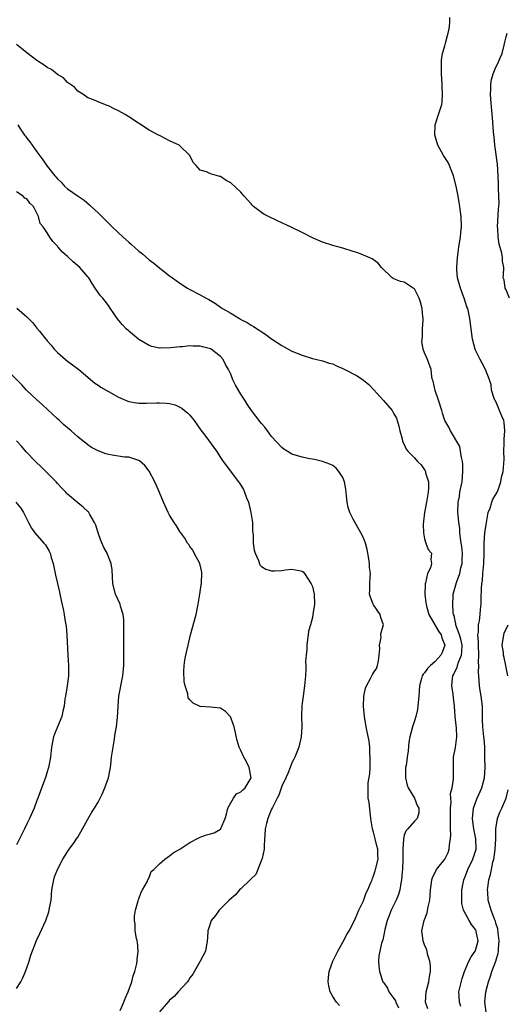
# Model space of a CAD drawing. Units: inches. Extents: x 2541000 to 2544000, y 1539000 to 1542000.
# Drawn here: x 2542048 to 2542143, y 1539433 to 1539626 of the extents above; entities that cross this region are included whole.
import ezdxf

# ---------------------------------------------------------------- set-up
doc = ezdxf.new("R2010")
doc.units = ezdxf.units.IN
doc.header["$MEASUREMENT"] = 0
doc.layers.add('LD25411539_2ft', color=254, linetype='Continuous')

msp = doc.modelspace()

# ---------------------------------------------------------------- linework, layer by layer
at = {"layer": 'LD25411539_2ft'}
for points, elevation in [([(2542134.11, 1539432.11), (2542133.83, 1539433), (2542133.77, 1539434.23), (2542133.74, 1539435), (2542134.36, 1539437.64), (2542134.86, 1539439), (2542135.7, 1539441), (2542136.14, 1539441.86), (2542136.95, 1539443), (2542137, 1539443.13), (2542137.5, 1539445), (2542137.14, 1539446.86), (2542137.11, 1539447), (2542137.07, 1539447.07), (2542137, 1539447.21), (2542136.21, 1539448.21), (2542135.73, 1539449), (2542134.63, 1539451), (2542134.33, 1539452.33), (2542134.29, 1539453), (2542134.32, 1539455), (2542134.67, 1539457), (2542135, 1539457.76), (2542135.49, 1539459), (2542136.47, 1539461), (2542136.59, 1539461.41), (2542137, 1539462.62), (2542137.1, 1539463), (2542137.07, 1539465), (2542136.64, 1539467), (2542136.44, 1539468.44), (2542136.41, 1539469), (2542136.62, 1539471), (2542137, 1539472.15), (2542137.33, 1539473), (2542138.21, 1539475), (2542138.75, 1539477), (2542138.86, 1539479), (2542138.8, 1539481), (2542138.8, 1539483), (2542138.67, 1539484.67), (2542138.65, 1539485), (2542138.4, 1539487), (2542138.37, 1539488.37), (2542138.34, 1539489), (2542138.33, 1539491), (2542138.08, 1539493), (2542137.9, 1539494.1), (2542137.78, 1539495), (2542137.66, 1539497), (2542137.6, 1539497.6), (2542137.66, 1539499), (2542137.6, 1539499.6), (2542137.65, 1539501), (2542137.55, 1539503), (2542137.57, 1539503.57), (2542137.45, 1539505), (2542137.56, 1539505.56), (2542137.6, 1539507), (2542137.78, 1539507.78), (2542137.93, 1539509), (2542138, 1539510), (2542138.08, 1539511), (2542138.07, 1539512.07), (2542138.14, 1539514.14), (2542138.24, 1539515), (2542138.35, 1539515.65), (2542138.45, 1539517), (2542138.64, 1539519), (2542138.71, 1539521), (2542138.71, 1539523), (2542138.85, 1539525), (2542139.12, 1539527), (2542139.38, 1539528.62), (2542139.49, 1539529), (2542139.85, 1539529.85), (2542140.19, 1539531), (2542140.39, 1539531.61), (2542141, 1539532.49), (2542141.16, 1539532.84), (2542141.25, 1539533), (2542141.43, 1539533.43), (2542141.97, 1539535), (2542142.1, 1539535.9), (2542142.42, 1539537), (2542142.6, 1539539.4), (2542142.55, 1539541), (2542142.59, 1539542.59), (2542142.62, 1539543), (2542142.62, 1539543.38), (2542142.74, 1539545), (2542142.62, 1539546.62), (2542142.52, 1539547), (2542142.13, 1539547.87), (2542141.71, 1539549), (2542141.53, 1539549.53), (2542140.88, 1539550.88), (2542140.79, 1539551), (2542140.63, 1539551.37), (2542140.15, 1539553), (2542140.05, 1539554.05), (2542139.75, 1539555), (2542138.97, 1539557), (2542138.3, 1539558.3), (2542137.91, 1539559), (2542137, 1539560.81), (2542136.92, 1539561), (2542136.41, 1539563), (2542136.13, 1539565), (2542135.9, 1539567), (2542135.64, 1539568.36), (2542135.47, 1539569), (2542135.3, 1539569.3), (2542134.81, 1539570.81), (2542134.77, 1539571), (2542134.66, 1539571.34), (2542134.02, 1539573), (2542133.48, 1539575), (2542133.34, 1539576.66), (2542133.33, 1539577), (2542133.48, 1539579), (2542133.72, 1539581), (2542133.87, 1539581.87), (2542134.02, 1539583), (2542134.09, 1539583.91), (2542134.24, 1539585), (2542134.18, 1539587), (2542134.08, 1539587.92), (2542133.93, 1539589), (2542133.8, 1539589.8), (2542133.62, 1539591), (2542133.22, 1539593), (2542132.66, 1539595), (2542131.86, 1539597), (2542131.6, 1539597.6), (2542131, 1539598.6), (2542130.73, 1539599), (2542129.59, 1539601), (2542129.48, 1539601.48), (2542129.03, 1539603), (2542129.11, 1539605), (2542129.73, 1539607), (2542130.03, 1539608.03), (2542130.37, 1539609), (2542130.47, 1539609.53), (2542130.54, 1539611), (2542130.45, 1539612.45), (2542130.44, 1539613), (2542130.32, 1539615), (2542130.35, 1539616.35), (2542130.31, 1539617), (2542130.3, 1539617.7), (2542130.53, 1539619), (2542131, 1539620.51), (2542131.13, 1539621), (2542131.47, 1539622.53), (2542131.62, 1539623), (2542131.8, 1539623.8), (2542131.93, 1539625), (2542131.97, 1539626.03)], 8514), ([(2542143.66, 1539571), (2542143, 1539572.62), (2542142.8, 1539573), (2542142.58, 1539574.58), (2542142.43, 1539575), (2542142.49, 1539575.51), (2542142.53, 1539577), (2542142.3, 1539578.3), (2542142.31, 1539579), (2542142.18, 1539579.82), (2542141.61, 1539581.61), (2542141.43, 1539583), (2542141.36, 1539584.64), (2542141.32, 1539585), (2542141.53, 1539588.47), (2542141.59, 1539589), (2542141.62, 1539589.62), (2542141.59, 1539591), (2542141.5, 1539592.5), (2542141.5, 1539593.5), (2542141.45, 1539595), (2542141.3, 1539597.3), (2542140.79, 1539601), (2542140.62, 1539602.62), (2542140.61, 1539603), (2542140.47, 1539604.47), (2542140.4, 1539605.6), (2542140.01, 1539610), (2542139.95, 1539611), (2542140.02, 1539612.02), (2542140.01, 1539613), (2542140.13, 1539613.87), (2542140.46, 1539615), (2542141, 1539616.3), (2542141.34, 1539617), (2542141.85, 1539618.15), (2542142.2, 1539619), (2542142.59, 1539620.59), (2542142.77, 1539621.23), (2542143, 1539622.26), (2542143.2, 1539623)], 8512), ([(2542127.67, 1539431.67), (2542127.2, 1539433), (2542127.29, 1539435), (2542127.82, 1539437), (2542127.97, 1539438.04), (2542128.16, 1539439), (2542128.14, 1539440.14), (2542128.05, 1539441), (2542127.61, 1539442.39), (2542127.48, 1539443), (2542127.37, 1539443.37), (2542127, 1539444.24), (2542126.71, 1539445), (2542126.48, 1539447), (2542126.9, 1539449), (2542127.48, 1539450.52), (2542127.7, 1539451.7), (2542128.03, 1539453), (2542128.11, 1539453.89), (2542128.17, 1539455), (2542128.36, 1539456.36), (2542128.42, 1539457), (2542128.55, 1539457.45), (2542129, 1539458.25), (2542129.37, 1539459), (2542130.99, 1539461.01), (2542131.65, 1539462.35), (2542131.85, 1539463), (2542131.88, 1539463.88), (2542132.08, 1539465), (2542132.14, 1539465.86), (2542132.1, 1539467), (2542132.11, 1539469), (2542132.06, 1539469.94), (2542132.08, 1539471), (2542132.2, 1539472.2), (2542132.13, 1539473), (2542132.1, 1539473.9), (2542132.4, 1539475), (2542132.7, 1539476.7), (2542132.65, 1539479), (2542132.65, 1539480.65), (2542132.66, 1539481), (2542133.07, 1539482.93), (2542133.36, 1539485), (2542133.26, 1539486.74), (2542132.99, 1539489), (2542132.85, 1539491), (2542132.66, 1539492.66), (2542132.61, 1539493.39), (2542132.36, 1539495), (2542132.46, 1539496.46), (2542132.55, 1539497), (2542132.73, 1539497.27), (2542133, 1539497.86), (2542133.39, 1539498.61), (2542133.48, 1539499), (2542133.68, 1539499.68), (2542134.26, 1539501), (2542134.34, 1539501.66), (2542134.35, 1539503), (2542134.13, 1539504.13), (2542133.87, 1539505), (2542133.2, 1539506.8), (2542133.16, 1539507), (2542133.15, 1539507.15), (2542133, 1539507.72), (2542132.78, 1539508.78), (2542132.69, 1539509), (2542132.64, 1539509.36), (2542132.53, 1539511), (2542132.63, 1539512.63), (2542132.64, 1539513), (2542133.27, 1539515.27), (2542133.92, 1539517), (2542134.12, 1539518.12), (2542134.35, 1539519), (2542134.38, 1539519.62), (2542134.41, 1539521), (2542134.31, 1539522.31), (2542134.21, 1539523), (2542134.03, 1539523.97), (2542133.95, 1539525), (2542133.93, 1539525.93), (2542133.72, 1539527), (2542133.56, 1539528.44), (2542133.55, 1539529), (2542133.61, 1539531), (2542133.84, 1539532.16), (2542133.95, 1539533), (2542134.18, 1539534.18), (2542134.35, 1539535), (2542134.53, 1539537), (2542134.5, 1539538.5), (2542134.45, 1539539), (2542134.24, 1539539.76), (2542134.08, 1539541), (2542133.9, 1539541.9), (2542132.1, 1539545), (2542131.75, 1539545.75), (2542131, 1539547.01), (2542130.49, 1539548.49), (2542130.36, 1539549), (2542129.74, 1539551), (2542129.08, 1539552.92), (2542128.72, 1539554.72), (2542128.58, 1539555), (2542128.41, 1539555.59), (2542128.3, 1539557), (2542127.58, 1539559), (2542127, 1539560.3), (2542126.75, 1539561), (2542126.48, 1539562.48), (2542126.57, 1539563.43), (2542126.62, 1539565), (2542126.72, 1539566.72), (2542126.7, 1539567), (2542126.64, 1539567.36), (2542126.52, 1539569), (2542126.22, 1539570.22), (2542125.96, 1539571), (2542125, 1539572.83), (2542124.78, 1539573), (2542123, 1539574.14), (2542122.26, 1539574.26), (2542121, 1539574.8), (2542120.85, 1539574.85), (2542120.63, 1539575), (2542118.58, 1539577), (2542117.9, 1539577.9), (2542117, 1539578.5), (2542116.72, 1539578.72), (2542115, 1539579.47), (2542113.91, 1539579.91), (2542113, 1539580.16), (2542111, 1539580.79), (2542109, 1539581.37), (2542107, 1539581.99), (2542105, 1539582.84), (2542103, 1539583.91), (2542101, 1539584.87), (2542098.16, 1539586.16), (2542096.41, 1539587), (2542095.5, 1539587.5), (2542095, 1539587.84), (2542093.45, 1539589), (2542093.22, 1539589.22), (2542093, 1539589.51), (2542092.28, 1539590.28), (2542091.65, 1539591), (2542091, 1539591.79), (2542089, 1539593.62), (2542088.08, 1539594.08), (2542087, 1539594.87), (2542086.88, 1539594.88), (2542085, 1539595.37), (2542084.25, 1539595.75), (2542083, 1539596.1), (2542082.22, 1539597), (2542081.62, 1539597.62), (2542080.95, 1539599), (2542078.9, 1539601), (2542077, 1539601.87), (2542076.26, 1539602.26), (2542075, 1539602.89), (2542074.82, 1539603), (2542073, 1539603.96), (2542069, 1539606.57), (2542068.31, 1539607), (2542067, 1539607.74), (2542066.12, 1539608.12), (2542065, 1539608.69), (2542064.76, 1539608.76), (2542063, 1539609.48), (2542062.11, 1539609.89), (2542061, 1539610.31), (2542059.97, 1539611), (2542059, 1539611.61), (2542058.36, 1539612.36), (2542057, 1539613.29), (2542056.19, 1539614.19), (2542055, 1539614.86), (2542053.86, 1539615.86), (2542053, 1539616.25), (2542052.59, 1539616.59), (2542051, 1539617.62), (2542049, 1539619.09), (2542047.96, 1539619.96), (2542047, 1539620.78)], 8516), ([(2542047.23, 1539605), (2542047.64, 1539604.36), (2542048.56, 1539603), (2542048.75, 1539602.75), (2542049, 1539602.36), (2542049.64, 1539601.64), (2542050.04, 1539601), (2542051, 1539599.69), (2542052.15, 1539598.15), (2542053, 1539596.88), (2542054.51, 1539595), (2542054.75, 1539594.75), (2542055, 1539594.39), (2542055.73, 1539593.73), (2542056.41, 1539593), (2542057, 1539592.46), (2542059.09, 1539591), (2542060.23, 1539590.23), (2542061.3, 1539589.3), (2542061.61, 1539589), (2542063, 1539587.73), (2542065.74, 1539585), (2542067.89, 1539583), (2542069, 1539582.01), (2542069.55, 1539581.55), (2542071, 1539580.25), (2542071.69, 1539579.69), (2542073, 1539578.56), (2542073.89, 1539577.89), (2542075.12, 1539576.88), (2542077, 1539575.42), (2542077.6, 1539575), (2542079, 1539573.93), (2542080.51, 1539573), (2542081, 1539572.72), (2542083, 1539571.67), (2542084.21, 1539571), (2542084.73, 1539570.73), (2542085, 1539570.54), (2542086, 1539570), (2542087, 1539569.25), (2542087.39, 1539569), (2542089, 1539568.06), (2542090.73, 1539567), (2542090.92, 1539566.92), (2542091, 1539566.86), (2542092.24, 1539566.24), (2542093, 1539565.71), (2542093.45, 1539565.45), (2542095.89, 1539563.89), (2542097, 1539563.07), (2542099, 1539561.71), (2542099.45, 1539561.45), (2542101, 1539560.65), (2542103, 1539559.84), (2542105, 1539559.2), (2542105.85, 1539559), (2542107, 1539558.7), (2542108.29, 1539558.29), (2542109, 1539558.15), (2542109.76, 1539557.76), (2542111, 1539557.22), (2542111.14, 1539557.14), (2542111.35, 1539557), (2542113.78, 1539555.78), (2542115, 1539554.94), (2542116.07, 1539554.07), (2542117, 1539553.11), (2542118.98, 1539550.98), (2542120.63, 1539549), (2542121, 1539548.36), (2542121.47, 1539547.47), (2542121.64, 1539547), (2542121.94, 1539545.94), (2542122.16, 1539545), (2542122.59, 1539543.41), (2542122.68, 1539543), (2542122.76, 1539542.76), (2542123, 1539542.3), (2542123.39, 1539541.39), (2542123.69, 1539541), (2542125, 1539539.68), (2542125.61, 1539539), (2542126.31, 1539538.31), (2542127.13, 1539537.13), (2542127.18, 1539537), (2542127.21, 1539536.79), (2542127.75, 1539535), (2542127.78, 1539533.78), (2542127.73, 1539533), (2542127.37, 1539531), (2542126.98, 1539529), (2542126.73, 1539526.73), (2542126.78, 1539525), (2542127, 1539523.82), (2542127.24, 1539523), (2542127.72, 1539521.72), (2542128.33, 1539521), (2542128.21, 1539519.79), (2542128.34, 1539519), (2542128.17, 1539518.17), (2542127.58, 1539517), (2542127.21, 1539515.21), (2542127.12, 1539515), (2542127.1, 1539514.9), (2542127.05, 1539513), (2542127.28, 1539511.28), (2542127.29, 1539511), (2542127.39, 1539510.61), (2542127.86, 1539509), (2542129.01, 1539507), (2542129.75, 1539505.75), (2542130.23, 1539505), (2542130.39, 1539504.39), (2542131, 1539503), (2542130.48, 1539501.52), (2542130.21, 1539501), (2542129, 1539499.69), (2542128.17, 1539499), (2542127.61, 1539498.39), (2542127, 1539497.54), (2542126.72, 1539497.28), (2542126.56, 1539497), (2542126.43, 1539496.43), (2542126.01, 1539495), (2542125.89, 1539493), (2542125.75, 1539491.75), (2542125.7, 1539491), (2542125.62, 1539490.38), (2542125.26, 1539489), (2542125, 1539488.14), (2542124.61, 1539487), (2542124.3, 1539485.7), (2542124.1, 1539485), (2542123.94, 1539483.94), (2542123.76, 1539482.24), (2542123.6, 1539481), (2542123.37, 1539479.37), (2542123.29, 1539479), (2542123.27, 1539478.73), (2542123.25, 1539477), (2542123.56, 1539475.56), (2542123.78, 1539475), (2542125.05, 1539473), (2542125.56, 1539471.56), (2542125.91, 1539471), (2542125.9, 1539470.1), (2542125.53, 1539469), (2542125, 1539468.47), (2542123.72, 1539467), (2542123.37, 1539466.63), (2542123, 1539465.7), (2542122.85, 1539465), (2542122.87, 1539464.87), (2542122.77, 1539463), (2542122.75, 1539461.25), (2542122.76, 1539461), (2542122.68, 1539459), (2542122.63, 1539458.63), (2542122.51, 1539457), (2542122.35, 1539456.35), (2542122.15, 1539455), (2542121.91, 1539454.09), (2542121.43, 1539453), (2542120.47, 1539451), (2542120.04, 1539449.96), (2542119.69, 1539449), (2542119.22, 1539447.22), (2542119.17, 1539447), (2542119.16, 1539446.84), (2542119, 1539446.19), (2542118.79, 1539445.21), (2542118.56, 1539444.56), (2542118.05, 1539442.05), (2542118, 1539441), (2542118.03, 1539440.03), (2542118.19, 1539439), (2542118.83, 1539437), (2542119, 1539436.77), (2542119.71, 1539435.71), (2542120.02, 1539435), (2542121, 1539433.74), (2542121.28, 1539433.28), (2542121.36, 1539433), (2542121.86, 1539431.86)], 8518), ([(2542110.31, 1539432.31), (2542109.72, 1539433), (2542109, 1539434.13), (2542108.51, 1539435), (2542108.21, 1539436.21), (2542108.08, 1539437), (2542108.19, 1539437.81), (2542108.3, 1539439), (2542109.02, 1539441), (2542109.66, 1539442.34), (2542109.99, 1539443), (2542111, 1539444.77), (2542111.76, 1539446.24), (2542112.21, 1539447), (2542113, 1539448.46), (2542113.46, 1539449.46), (2542114.13, 1539451), (2542115, 1539452.87), (2542115.58, 1539454.42), (2542115.9, 1539455), (2542116.56, 1539456.56), (2542116.71, 1539457), (2542116.77, 1539457.23), (2542117, 1539457.77), (2542117.29, 1539458.71), (2542117.39, 1539459), (2542117.88, 1539461), (2542117.82, 1539461.82), (2542117.84, 1539463), (2542117.64, 1539463.64), (2542117.34, 1539465), (2542117, 1539466.35), (2542116.81, 1539467), (2542116.55, 1539468.55), (2542116.39, 1539469.61), (2542116.11, 1539472.11), (2542115.95, 1539473), (2542115.96, 1539474.04), (2542115.92, 1539475), (2542115.97, 1539475.97), (2542116.24, 1539477.76), (2542116.31, 1539479), (2542116.36, 1539480.36), (2542116.36, 1539481), (2542116.28, 1539481.72), (2542116.27, 1539483), (2542116.15, 1539484.15), (2542115.66, 1539486.34), (2542115.54, 1539487), (2542115.21, 1539489), (2542115.04, 1539491), (2542115.09, 1539493), (2542115.42, 1539494.58), (2542115.61, 1539495), (2542116.42, 1539496.42), (2542116.8, 1539497.2), (2542117, 1539497.53), (2542117.57, 1539498.43), (2542117.79, 1539499), (2542117.94, 1539499.94), (2542118.13, 1539501), (2542118.24, 1539502.24), (2542118.16, 1539503), (2542118.48, 1539504.48), (2542118.44, 1539505), (2542118.51, 1539505.49), (2542118.97, 1539507), (2542118.4, 1539508.4), (2542118.29, 1539509), (2542117, 1539510.9), (2542116.95, 1539511), (2542116.38, 1539512.38), (2542116.22, 1539513), (2542116.25, 1539513.75), (2542116.27, 1539515), (2542116.32, 1539516.32), (2542116.41, 1539517), (2542116.2, 1539518.2), (2542116.21, 1539519), (2542116.08, 1539519.92), (2542115.73, 1539521.73), (2542115.4, 1539523), (2542115, 1539524), (2542114.53, 1539525), (2542113, 1539527.67), (2542112.33, 1539529), (2542112, 1539530), (2542111.8, 1539531), (2542111.71, 1539532.29), (2542111.54, 1539533.54), (2542111.3, 1539535), (2542111, 1539535.83), (2542110.21, 1539537), (2542109.67, 1539537.67), (2542109, 1539538.22), (2542108.45, 1539538.45), (2542107, 1539539.02), (2542105.4, 1539539.4), (2542104.49, 1539539.51), (2542103, 1539539.81), (2542101, 1539540.45), (2542100.07, 1539541), (2542099.42, 1539541.42), (2542099, 1539541.72), (2542097, 1539543.9), (2542096.56, 1539544.56), (2542096.21, 1539545), (2542095.7, 1539545.7), (2542095, 1539546.45), (2542094.77, 1539546.77), (2542093.06, 1539549), (2542092.23, 1539550.23), (2542091.75, 1539551), (2542091, 1539552.17), (2542089.94, 1539553.94), (2542089.44, 1539555), (2542089, 1539556.09), (2542088.57, 1539557), (2542088, 1539558), (2542087.51, 1539559), (2542087, 1539559.56), (2542085.16, 1539561), (2542085, 1539561.09), (2542083.46, 1539561.46), (2542083, 1539561.62), (2542081.62, 1539561.62), (2542081, 1539561.67), (2542079.48, 1539561.48), (2542079, 1539561.47), (2542077.25, 1539561.25), (2542075.19, 1539561.19), (2542075, 1539561.21), (2542073.55, 1539561.55), (2542073, 1539561.72), (2542071, 1539562.92), (2542068.52, 1539565), (2542067.79, 1539565.79), (2542066.75, 1539567), (2542066.18, 1539567.82), (2542065.25, 1539569.25), (2542065, 1539569.56), (2542064.4, 1539570.4), (2542063.91, 1539571), (2542063.47, 1539571.47), (2542063, 1539572.11), (2542062.44, 1539573), (2542061.86, 1539573.86), (2542061.15, 1539575), (2542061, 1539575.18), (2542059.39, 1539577), (2542058.12, 1539578.12), (2542057, 1539579.16), (2542056.02, 1539580.02), (2542055.08, 1539581.08), (2542055, 1539581.2), (2542054.13, 1539582.13), (2542053.53, 1539583), (2542053, 1539583.82), (2542052.19, 1539585), (2542051.64, 1539585.64), (2542051.32, 1539587), (2542051, 1539587.71), (2542050.35, 1539589), (2542049.64, 1539589.64), (2542049, 1539590.46), (2542048.64, 1539590.64), (2542048.31, 1539591), (2542047, 1539591.89)], 8520), ([(2542047.07, 1539569.07), (2542049, 1539567.35), (2542049.33, 1539567), (2542050.18, 1539566.18), (2542051, 1539565.12), (2542051.48, 1539564.52), (2542052.73, 1539563), (2542052.86, 1539562.86), (2542053, 1539562.67), (2542053.78, 1539561.78), (2542054.38, 1539561), (2542055, 1539560.39), (2542056.6, 1539559), (2542057, 1539558.69), (2542057.97, 1539557.97), (2542059.21, 1539557), (2542062.37, 1539554.38), (2542063, 1539553.98), (2542063.56, 1539553.56), (2542065, 1539552.73), (2542067, 1539551.62), (2542068.83, 1539550.83), (2542069, 1539550.78), (2542070.5, 1539550.5), (2542071, 1539550.46), (2542072.43, 1539550.43), (2542074.48, 1539550.49), (2542075, 1539550.48), (2542076.43, 1539550.43), (2542077, 1539550.33), (2542078.09, 1539550.09), (2542079, 1539549.67), (2542079.44, 1539549.43), (2542079.94, 1539549), (2542080.54, 1539548.54), (2542081, 1539548.05), (2542081.86, 1539547), (2542083.16, 1539545.16), (2542084.09, 1539543.91), (2542086.18, 1539541), (2542087, 1539539.75), (2542087.52, 1539539), (2542090.52, 1539535), (2542090.73, 1539534.73), (2542091, 1539534.34), (2542091.49, 1539533.49), (2542091.7, 1539533), (2542092.11, 1539531.89), (2542092.47, 1539531), (2542092.96, 1539529), (2542093.24, 1539527), (2542093.29, 1539525.3), (2542093.39, 1539524.61), (2542093.42, 1539523), (2542093.58, 1539521.58), (2542093.78, 1539521), (2542094.45, 1539519.55), (2542094.72, 1539518.72), (2542095, 1539518.43), (2542095.88, 1539517.88), (2542097, 1539517.56), (2542097.56, 1539517.56), (2542099, 1539517.6), (2542099.75, 1539517.75), (2542101, 1539517.91), (2542102.41, 1539517.59), (2542103, 1539517.52), (2542103.27, 1539517.27), (2542103.48, 1539517), (2542104.8, 1539515), (2542105, 1539514.51), (2542105.35, 1539513), (2542105.39, 1539511), (2542105.12, 1539509), (2542105, 1539508.4), (2542104.62, 1539507), (2542104.26, 1539505.74), (2542104.18, 1539505), (2542104.06, 1539504.06), (2542103.89, 1539503), (2542103.89, 1539502.11), (2542103.77, 1539501), (2542103.69, 1539499.69), (2542103.73, 1539499), (2542103.74, 1539498.26), (2542103.64, 1539497), (2542103.48, 1539495), (2542103.18, 1539493), (2542103, 1539491.62), (2542102.94, 1539491.06), (2542102.89, 1539489.11), (2542102.94, 1539486.94), (2542102.82, 1539485), (2542102.35, 1539483), (2542101.98, 1539482.02), (2542101.54, 1539481), (2542101.4, 1539480.6), (2542101, 1539479.89), (2542100.63, 1539479), (2542100.18, 1539477.82), (2542099.81, 1539477), (2542099, 1539475.32), (2542098.41, 1539473.59), (2542098.09, 1539473), (2542097.16, 1539471.16), (2542097, 1539470.81), (2542096.48, 1539469.52), (2542096.24, 1539469), (2542096.01, 1539468.01), (2542095.72, 1539467), (2542095.7, 1539465.7), (2542095.6, 1539465), (2542095.58, 1539463.58), (2542095.53, 1539463), (2542095.13, 1539461.13), (2542095.11, 1539461), (2542094.28, 1539459), (2542093.95, 1539458.05), (2542093, 1539457.18), (2542092.92, 1539457.08), (2542092.81, 1539457), (2542091, 1539455.18), (2542090.74, 1539455), (2542089.94, 1539454.06), (2542088.67, 1539453), (2542086.73, 1539451), (2542085.99, 1539450.01), (2542085.18, 1539449), (2542085, 1539448.56), (2542084.52, 1539447), (2542084.41, 1539445.59), (2542084.39, 1539445), (2542084.05, 1539443), (2542083.01, 1539441), (2542081.54, 1539438.46), (2542081, 1539437.74), (2542080.71, 1539437.29), (2542080.49, 1539437), (2542078.72, 1539435), (2542077.88, 1539434.12), (2542077, 1539433.36), (2542076.83, 1539433.17), (2542075, 1539431.11)], 8522), ([(2542067.35, 1539431.35), (2542068.06, 1539433), (2542068.3, 1539433.7), (2542068.88, 1539435), (2542069.59, 1539437), (2542069.88, 1539438.12), (2542070.18, 1539439), (2542070.58, 1539440.58), (2542070.66, 1539441), (2542070.67, 1539441.33), (2542070.84, 1539443), (2542070.72, 1539444.72), (2542070.66, 1539445), (2542070.53, 1539445.47), (2542070.29, 1539447), (2542070.25, 1539448.25), (2542070.12, 1539449), (2542070.14, 1539449.86), (2542070.33, 1539451), (2542070.88, 1539452.88), (2542070.91, 1539453.09), (2542071, 1539453.26), (2542071.43, 1539454.57), (2542071.69, 1539455), (2542072.61, 1539456.61), (2542072.76, 1539457), (2542073, 1539457.45), (2542073.42, 1539458.58), (2542073.93, 1539459), (2542075, 1539460.1), (2542076.05, 1539461), (2542077, 1539461.65), (2542077.71, 1539462.29), (2542079, 1539462.96), (2542081, 1539464.29), (2542082.76, 1539465.24), (2542083, 1539465.35), (2542084.22, 1539465.78), (2542085, 1539466.02), (2542085.78, 1539466.22), (2542087, 1539466.93), (2542087.05, 1539467), (2542087.06, 1539467.06), (2542087.89, 1539469), (2542088.15, 1539469.85), (2542088.45, 1539471), (2542089, 1539472.07), (2542089.51, 1539473), (2542090.16, 1539473.84), (2542091, 1539474.21), (2542091.38, 1539474.62), (2542091.8, 1539475), (2542092.98, 1539477), (2542092.59, 1539479), (2542092.08, 1539480.08), (2542091.54, 1539481), (2542091, 1539482.36), (2542090.66, 1539483), (2542090.29, 1539484.29), (2542089.66, 1539487), (2542089.5, 1539487.5), (2542089, 1539488.78), (2542088.92, 1539488.92), (2542087.96, 1539489.96), (2542087, 1539490.6), (2542085, 1539490.85), (2542083, 1539490.96), (2542081.63, 1539491.63), (2542081, 1539492.24), (2542080.67, 1539492.67), (2542080.56, 1539493.44), (2542080.05, 1539495), (2542079.88, 1539495.88), (2542079.79, 1539497.79), (2542079.88, 1539499), (2542080.01, 1539500.01), (2542080.19, 1539501), (2542080.63, 1539503), (2542081.12, 1539505), (2542082.19, 1539509), (2542082.61, 1539511), (2542082.96, 1539512.96), (2542083.2, 1539514.8), (2542083.25, 1539515), (2542083.29, 1539515.29), (2542083.34, 1539517), (2542083.32, 1539517.32), (2542082.93, 1539519), (2542081.85, 1539521), (2542081.58, 1539521.58), (2542081, 1539522.33), (2542080.75, 1539522.75), (2542080.53, 1539523), (2542079.99, 1539523.99), (2542079, 1539525.25), (2542078.35, 1539526.35), (2542077.92, 1539527), (2542077, 1539528.49), (2542076.74, 1539529), (2542075.81, 1539531), (2542075, 1539532.93), (2542074.4, 1539534.4), (2542074.12, 1539535), (2542073, 1539537.1), (2542072.18, 1539538.18), (2542071.13, 1539539.13), (2542071, 1539539.2), (2542070.76, 1539539.24), (2542069, 1539539.83), (2542068.14, 1539539.86), (2542065.78, 1539540.22), (2542065, 1539540.37), (2542064.52, 1539540.52), (2542063, 1539541.05), (2542061.73, 1539541.73), (2542061, 1539542.23), (2542060.56, 1539542.56), (2542060.04, 1539543), (2542059, 1539543.85), (2542057.73, 1539545), (2542057, 1539545.57), (2542056.23, 1539546.23), (2542055.4, 1539547), (2542055, 1539547.35), (2542052.09, 1539550.09), (2542051, 1539551.05), (2542048.95, 1539553), (2542048.01, 1539554.01), (2542045, 1539557.05)], 8524), ([(2542047, 1539435.7), (2542047.83, 1539437), (2542048.22, 1539437.78), (2542048.76, 1539439), (2542049, 1539439.69), (2542049.48, 1539441), (2542049.81, 1539442.19), (2542050.94, 1539445.06), (2542051.58, 1539446.42), (2542052.74, 1539449), (2542053.33, 1539450.67), (2542053.42, 1539451), (2542053.49, 1539451.49), (2542053.76, 1539453), (2542053.95, 1539455), (2542054.31, 1539457), (2542054.46, 1539457.54), (2542055.02, 1539459), (2542056.05, 1539461), (2542057.22, 1539462.78), (2542058.27, 1539464.27), (2542058.77, 1539465), (2542059, 1539465.37), (2542059.91, 1539467), (2542061, 1539468.85), (2542061.78, 1539470.22), (2542062.3, 1539471), (2542063, 1539472.21), (2542063.42, 1539473), (2542063.78, 1539473.78), (2542064.31, 1539475), (2542065.03, 1539477), (2542065.33, 1539478.67), (2542065.42, 1539479), (2542065.5, 1539479.5), (2542065.65, 1539481), (2542065.79, 1539482.21), (2542065.92, 1539483), (2542066.13, 1539484.13), (2542066.36, 1539485.64), (2542066.6, 1539487), (2542066.81, 1539488.81), (2542066.9, 1539491), (2542067.07, 1539493), (2542067.84, 1539497), (2542068.03, 1539499), (2542068.04, 1539501.96), (2542068.03, 1539503), (2542068.06, 1539504.06), (2542068.06, 1539505), (2542068.03, 1539505.97), (2542068.07, 1539507), (2542068.04, 1539508.04), (2542067.89, 1539509), (2542067.37, 1539510.63), (2542067.29, 1539511), (2542066.42, 1539513), (2542065.9, 1539515), (2542065.72, 1539517.72), (2542065.57, 1539519), (2542065, 1539520.32), (2542064.75, 1539521), (2542064.12, 1539522.12), (2542063.52, 1539523.52), (2542062.98, 1539525), (2542062.53, 1539526.53), (2542062.31, 1539527), (2542061.37, 1539528.63), (2542061.19, 1539529), (2542061.11, 1539529.11), (2542061, 1539529.19), (2542060.07, 1539530.07), (2542059, 1539530.91), (2542057, 1539532.58), (2542056.8, 1539532.8), (2542056.66, 1539533), (2542055.82, 1539533.82), (2542055, 1539534.69), (2542054.74, 1539535), (2542051.89, 1539537.89), (2542050.73, 1539539), (2542048.9, 1539540.9), (2542047.98, 1539541.98), (2542047, 1539543.07)], 8526), ([(2542046.86, 1539531), (2542047.85, 1539529.85), (2542048.35, 1539529), (2542049.33, 1539527), (2542049.93, 1539525.93), (2542050.61, 1539525), (2542052.38, 1539523), (2542052.65, 1539522.65), (2542053.4, 1539521.4), (2542053.58, 1539521), (2542053.8, 1539520.2), (2542054.17, 1539519), (2542054.34, 1539518.34), (2542054.59, 1539517), (2542054.67, 1539516.68), (2542055, 1539515.1), (2542055.4, 1539513.4), (2542055.75, 1539511.75), (2542056.2, 1539509.8), (2542056.35, 1539509), (2542056.42, 1539508.42), (2542056.69, 1539507), (2542056.7, 1539506.7), (2542056.88, 1539505), (2542057.05, 1539501), (2542057.19, 1539499), (2542057.2, 1539497), (2542056.91, 1539495), (2542056.59, 1539493), (2542056.49, 1539492.49), (2542056.34, 1539491), (2542056.06, 1539490.06), (2542055.88, 1539489), (2542055, 1539487), (2542054.46, 1539485.54), (2542054.25, 1539485), (2542053.87, 1539483), (2542053.66, 1539481), (2542053.32, 1539479.32), (2542053.27, 1539479), (2542053.22, 1539478.78), (2542053, 1539478.14), (2542052.74, 1539477.26), (2542051.2, 1539473), (2542051, 1539472.51), (2542050.47, 1539471), (2542049.57, 1539469), (2542049, 1539467.93), (2542048.57, 1539467), (2542047, 1539463.86)], 8528), ([(2542143.31, 1539497), (2542143, 1539498.6), (2542142.94, 1539499), (2542142.58, 1539500.58), (2542142.51, 1539501), (2542142.46, 1539501.54), (2542142.25, 1539503), (2542142.52, 1539505), (2542142.64, 1539505.36), (2542143.37, 1539507)], 8512), ([(2542139.09, 1539431), (2542138.85, 1539433), (2542139.02, 1539435), (2542139.53, 1539437), (2542139.9, 1539438.1), (2542140.17, 1539439), (2542140.95, 1539441.05), (2542141.42, 1539442.58), (2542141.51, 1539443), (2542141.53, 1539443.52), (2542141.64, 1539445), (2542141.41, 1539446.59), (2542141.35, 1539447.35), (2542141, 1539448.47), (2542140.89, 1539448.89), (2542140.71, 1539449.29), (2542140.09, 1539451), (2542139.49, 1539453), (2542139.43, 1539454.57), (2542139.37, 1539455), (2542139.4, 1539455.4), (2542139.63, 1539457), (2542139.95, 1539458.05), (2542140.11, 1539459), (2542140.41, 1539460.41), (2542140.59, 1539461), (2542140.66, 1539461.34), (2542140.87, 1539463), (2542140.95, 1539464.95), (2542140.98, 1539467), (2542141.3, 1539469), (2542141.74, 1539470.26), (2542142.15, 1539471), (2542143.03, 1539473), (2542143.39, 1539474.61)], 8512)]:
    msp.add_lwpolyline(points, dxfattribs=dict(at, elevation=elevation))

doc.saveas('drawing.dxf')
